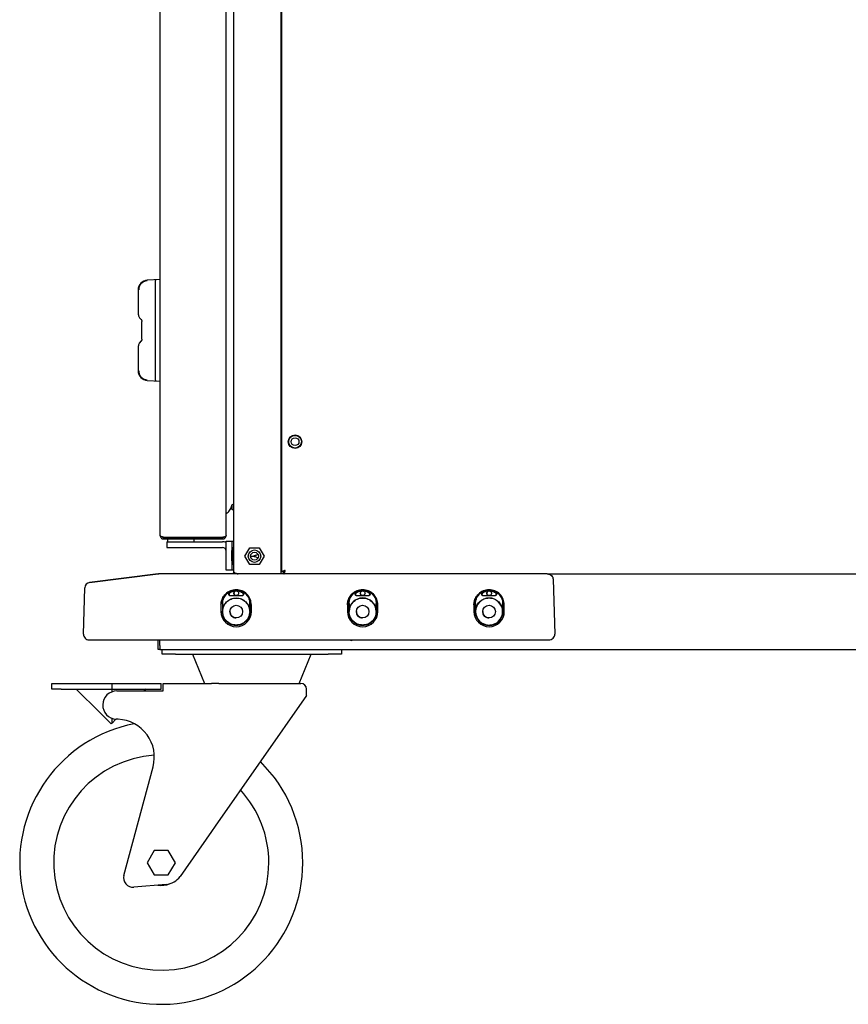
# Model space of a CAD drawing. Units: millimetres. Extents: x 178 to 2773, y 331 to 2411.
# Drawn here: x 755 to 1194, y 1351 to 1872 of the extents above; entities that cross this region are included whole.
import ezdxf

# ---------------------------------------------------------------- set-up
doc = ezdxf.new("R2010")
doc.units = ezdxf.units.MM
doc.header["$LTSCALE"] = 13

msp = doc.modelspace()

# ---------------------------------------------------------------- linework, layer by layer
for p, q in [((867.96, 1579.68), (867.96, 2326.88)), ((892.96, 2327.78), (892.96, 1578.68)), ((893.46, 1579.69), (893.46, 2327.78)), ((863.96, 1599.05), (863.96, 2306.31)), ((828.96, 1598.98), (828.96, 1882.86)), ((828.95, 1734.68), (822.1, 1734.2)), ((826.45, 1681.38), (826.45, 1733.98)), ((828.95, 1680.68), (828.95, 1734.68)), ((817.45, 1729.2), (817.45, 1729.21)), ((817.45, 1715.81), (817.45, 1729.2)), ((819.18, 1713.25), (818.03, 1714.39)), ((819.25, 1712.81), (819.25, 1713.07)), ((819.25, 1703.03), (819.25, 1712.33)), ((818.03, 1700.96), (819.18, 1702.11)), ((819.25, 1702.28), (819.25, 1702.54)), ((817.45, 1686.15), (817.45, 1699.55)), ((817.45, 1686.15), (817.45, 1686.15)), ((822.1, 1681.16), (828.95, 1680.68)), ((867.16, 1612.68), (867.16, 1615.29)), ((867.96, 1612.68), (867.16, 1612.68)), ((830.76, 1598.08), (862.16, 1598.08)), ((830.76, 1597.18), (830.76, 1597.98)), ((830.76, 1597.98), (862.16, 1597.98)), ((830.76, 1597.18), (862.16, 1597.18)), ((832.96, 1597.18), (832.96, 1595.68)), ((835.06, 1598.08), (835.06, 1597.98)), ((844.86, 1597.98), (844.86, 1598.08)), ((846.96, 1595.68), (846.96, 1597.18)), ((862.16, 1597.18), (862.16, 1597.98)), ((863.96, 1598.98), (863.96, 1599.05)), ((863.96, 1596.08), (866.96, 1596.08)), ((863.96, 1591.08), (863.96, 1596.08)), ((866.96, 1596.08), (867.96, 1596.08)), ((866.96, 1596.08), (866.96, 1591.08)), ((832.46, 1595.68), (832.46, 1592.68)), ((832.46, 1595.68), (837.46, 1595.68)), ((832.46, 1592.68), (837.46, 1592.68)), ((837.46, 1595.68), (861.96, 1595.68)), ((837.46, 1592.68), (861.96, 1592.68)), ((863.96, 1585.58), (863.96, 1591.08)), ((866.96, 1585.58), (866.96, 1591.08)), ((867.96, 1592.48), (867.46, 1592.48)), ((867.46, 1592.48), (867.46, 1588.08)), ((873.88, 1588.08), (876.42, 1592.48)), ((876.42, 1592.48), (881.5, 1592.48)), ((881.5, 1592.48), (884.04, 1588.08)), ((863.96, 1580.58), (863.96, 1585.58)), ((866.96, 1585.58), (866.96, 1580.58)), ((867.96, 1588.08), (867.46, 1588.08)), ((867.46, 1588.08), (867.46, 1583.68)), ((876.42, 1583.68), (873.88, 1588.08)), ((876.89, 1588.08), (878.45, 1588.08)), ((884.04, 1588.08), (881.5, 1583.68)), ((866.96, 1580.58), (863.96, 1580.58)), ((867.96, 1580.58), (866.96, 1580.58)), ((867.96, 1583.68), (867.46, 1583.68)), ((881.5, 1583.68), (876.42, 1583.68)), ((791.61, 1574.14), (827.96, 1578.68)), ((827.96, 1578.68), (791.61, 1574.14)), ((827.96, 1578.66), (827.96, 1578.68)), ((827.96, 1578.66), (828.27, 1578.68)), ((1034.01, 1578.68), (828.27, 1578.68)), ((866.96, 1578.68), (829.76, 1578.68)), ((869.76, 1578.69), (870.26, 1578.69)), ((870.26, 1578.68), (870.26, 1578.69)), ((894.26, 1579.69), (893.46, 1579.69)), ((893.96, 1578.88), (893.66, 1578.68)), ((894.46, 1579.38), (893.96, 1578.88)), ((894.46, 1579.48), (894.46, 1578.68)), ((1034.01, 1578.68), (1386.91, 1578.68)), ((1037.18, 1575.9), (1038.16, 1546.8)), ((788.35, 1546.8), (788.99, 1571.24)), ((866.31, 1569.49), (867.75, 1569.96)), ((869.27, 1570.12), (870.79, 1569.96)), ((870.79, 1569.96), (872.22, 1569.49)), ((933.31, 1569.49), (934.75, 1569.96)), ((934.75, 1569.96), (936.27, 1570.12)), ((936.27, 1570.12), (937.79, 1569.96)), ((937.79, 1569.96), (939.22, 1569.49)), ((1000.31, 1569.49), (1001.75, 1569.96)), ((1001.75, 1569.96), (1003.27, 1570.12)), ((1003.27, 1570.12), (1004.79, 1569.96)), ((1004.79, 1569.96), (1006.22, 1569.49)), ((872.33, 1567.05), (866.2, 1567.05)), ((933.2, 1567.15), (936.27, 1567.15)), ((939.33, 1567.05), (933.2, 1567.05)), ((936.27, 1567.15), (939.33, 1567.15)), ((1006.33, 1567.05), (1000.2, 1567.05)), ((1003.27, 1567.15), (1006.33, 1567.15)), ((861.21, 1562.21), (861.21, 1558.72)), ((861.21, 1562.21), (861.21, 1562.21)), ((861.94, 1562.92), (861.94, 1558.72)), ((862.06, 1562.92), (862.06, 1558.8)), ((876.47, 1558.8), (876.47, 1562.92)), ((876.59, 1562.92), (876.59, 1558.72)), ((928.21, 1562.21), (928.21, 1558.72)), ((928.21, 1562.21), (928.21, 1562.21)), ((928.94, 1562.92), (928.94, 1558.72)), ((929.06, 1562.92), (929.06, 1558.8)), ((943.47, 1558.8), (943.47, 1562.92)), ((943.59, 1562.92), (943.59, 1558.72)), ((995.21, 1562.21), (995.21, 1558.72)), ((995.21, 1562.21), (995.21, 1562.21)), ((995.94, 1562.92), (995.94, 1558.72)), ((996.06, 1562.92), (996.06, 1558.8)), ((1010.47, 1558.8), (1010.47, 1562.92)), ((1010.59, 1562.92), (1010.59, 1558.72)), ((861.21, 1558.72), (861.37, 1557.14)), ((861.37, 1557.14), (861.83, 1555.63)), ((861.83, 1555.63), (862.58, 1554.23)), ((862.58, 1554.23), (863.59, 1553.01)), ((874.97, 1553.04), (875.97, 1554.25)), ((875.97, 1554.25), (876.71, 1555.64)), ((876.71, 1555.64), (877.17, 1557.15)), ((877.17, 1557.15), (877.32, 1558.72)), ((928.21, 1558.72), (928.37, 1557.14)), ((928.37, 1557.14), (928.83, 1555.63)), ((928.83, 1555.63), (929.58, 1554.23)), ((929.58, 1554.23), (930.59, 1553.01)), ((941.97, 1553.04), (942.97, 1554.25)), ((942.97, 1554.25), (943.71, 1555.64)), ((943.71, 1555.64), (944.17, 1557.15)), ((944.17, 1557.15), (944.32, 1558.72)), ((995.21, 1558.72), (995.37, 1557.14)), ((995.37, 1557.14), (995.83, 1555.63)), ((995.83, 1555.63), (996.58, 1554.23)), ((996.58, 1554.23), (997.59, 1553.01)), ((1008.97, 1553.04), (1009.97, 1554.25)), ((1009.97, 1554.25), (1010.71, 1555.64)), ((1010.71, 1555.64), (1011.17, 1557.15)), ((1011.17, 1557.15), (1011.32, 1558.72)), ((863.59, 1553.01), (864.81, 1552.01)), ((864.81, 1552.01), (866.21, 1551.27)), ((865.77, 1552.32), (865.77, 1552.36)), ((866.21, 1551.27), (867.73, 1550.81)), ((867.73, 1550.81), (869.3, 1550.66)), ((869.3, 1550.66), (870.87, 1550.82)), ((870.87, 1550.82), (872.37, 1551.29)), ((872.37, 1551.29), (873.76, 1552.03)), ((872.77, 1552.36), (872.77, 1552.32)), ((873.76, 1552.03), (874.97, 1553.04)), ((930.59, 1553.01), (931.81, 1552.01)), ((931.81, 1552.01), (933.21, 1551.27)), ((932.77, 1552.32), (932.77, 1552.36)), ((933.21, 1551.27), (934.73, 1550.81)), ((934.73, 1550.81), (936.3, 1550.66)), ((936.3, 1550.66), (937.87, 1550.82)), ((937.87, 1550.82), (939.37, 1551.29)), ((939.37, 1551.29), (940.76, 1552.03)), ((939.77, 1552.36), (939.77, 1552.32)), ((940.76, 1552.03), (941.97, 1553.04)), ((997.59, 1553.01), (998.81, 1552.01)), ((998.81, 1552.01), (1000.21, 1551.27)), ((999.77, 1552.32), (999.77, 1552.36)), ((1000.21, 1551.27), (1001.73, 1550.81)), ((1001.73, 1550.81), (1003.3, 1550.66)), ((1003.3, 1550.66), (1004.87, 1550.82)), ((1004.87, 1550.82), (1006.37, 1551.29)), ((1006.37, 1551.29), (1007.76, 1552.03)), ((1006.77, 1552.36), (1006.77, 1552.32)), ((1007.76, 1552.03), (1008.97, 1553.04)), ((789.07, 1544.77), (789.07, 1544.77)), ((791.35, 1543.72), (828.27, 1543.72)), ((827.96, 1540.68), (827.96, 1543.72)), ((827.96, 1538.68), (827.96, 1540.68)), ((828.76, 1538.68), (827.96, 1538.68)), ((828.27, 1543.72), (1016.36, 1543.72)), ((828.76, 1540.68), (828.76, 1543.72)), ((828.76, 1540.88), (828.76, 1543.72)), ((828.76, 1540.68), (828.76, 1538.68)), ((828.76, 1538.68), (1591.76, 1538.68)), ((830.06, 1536.18), (830.06, 1538.68)), ((925.06, 1538.68), (925.06, 1536.18)), ((1016.36, 1543.72), (1034.82, 1543.72)), ((837.06, 1536.18), (830.06, 1536.18)), ((837.06, 1536.18), (918.06, 1536.18)), ((846.14, 1536.18), (852.56, 1520.68)), ((902.56, 1520.68), (908.98, 1536.18)), ((925.06, 1536.18), (918.06, 1536.18)), ((771.56, 1517.68), (771.56, 1520.68)), ((771.56, 1520.68), (776.56, 1520.68)), ((776.56, 1520.68), (797.06, 1520.68)), ((797.06, 1520.68), (803.56, 1520.68)), ((803.56, 1517.68), (803.56, 1520.68)), ((803.56, 1520.68), (829.56, 1520.68)), ((829.56, 1517.68), (829.56, 1520.68)), ((830.56, 1517.68), (830.56, 1520.68)), ((830.56, 1520.68), (856.12, 1520.68)), ((860.14, 1520.68), (856.12, 1520.68)), ((860.14, 1520.68), (903.56, 1520.68)), ((776.56, 1517.68), (771.56, 1517.68)), ((776.56, 1517.68), (797.06, 1517.68)), ((797.06, 1505.18), (784.56, 1517.68)), ((797.06, 1517.68), (803.56, 1517.68)), ((803.56, 1517.68), (829.56, 1517.68)), ((803.56, 1516.25), (803.56, 1517.68)), ((806.06, 1516.68), (830.56, 1516.68)), ((821.56, 1517.68), (820.56, 1516.68)), ((830.56, 1516.68), (830.56, 1517.68)), ((906.56, 1514.18), (858.13, 1445.01)), ((906.56, 1514.18), (906.56, 1517.68)), ((803.06, 1499.18), (797.06, 1505.18)), ((803.56, 1499.67), (803.56, 1502.11)), ((803.56, 1499.67), (803.06, 1499.18)), ((805.58, 1501.69), (803.56, 1499.67)), ((806.74, 1501.64), (805.74, 1501.69)), ((809.8, 1418.97), (825.21, 1476.48)), ((858.13, 1445.01), (856.12, 1442.13)), ((856.12, 1442.13), (839.51, 1418.42)), ((825.81, 1432.18), (822.06, 1425.68)), ((833.31, 1432.18), (825.81, 1432.18)), ((837.07, 1425.68), (833.31, 1432.18)), ((822.06, 1425.68), (825.81, 1419.18)), ((833.31, 1419.18), (837.07, 1425.68)), ((825.81, 1419.18), (833.31, 1419.18)), ((832.19, 1414.2), (815.06, 1412.7))]:
    msp.add_line(p, q)
at = {"flags": 128}
for points in [[(877.32, 1558.72), (877.32, 1560.68), (877.32, 1562.22)], [(944.32, 1558.72), (944.32, 1560.68), (944.32, 1562.22)], [(1011.32, 1558.72), (1011.32, 1560.68), (1011.32, 1562.22)]]:
    msp.add_lwpolyline(points, dxfattribs=at)
for centre, radius in [((900.46, 1648.68), 3.6), ((900.46, 1648.68), 3.33), ((900.46, 1648.68), 2.07), ((878.96, 1588.08), 3.32), ((878.96, 1588.08), 2.07), ((869.27, 1558.72), 3.35), ((936.27, 1558.72), 3.35), ((1003.27, 1558.72), 3.35)]:
    msp.add_circle(centre, radius)
for centre, radius, start, end in [((822.45, 1729.21), 5, 94, 180), ((819.45, 1715.81), 2, 180, 225), ((819, 1713.07), 0.25, 0, 45), ((819.45, 1699.55), 2, 135, 180), ((819, 1702.28), 0.25, 315, 0), ((822.45, 1686.15), 5, 180, 266), ((861.96, 1590.68), 5, 66.4218, 90), ((861.96, 1590.68), 2, 0, 90), ((791.99, 1571.16), 3, 97.125, 178.5), ((869.27, 1568.4), 1.25, 90, 270), ((936.27, 1558.72), 7.2, 0.6345, 179.3655), ((936.27, 1568.4), 1.25, 90, 270), ((1003.27, 1558.72), 7.15, 0, 180), ((1003.27, 1568.4), 1.25, 90, 270), ((1003.27, 1558.72), 7.33, 180, 360), ((1003.27, 1558.72), 7.15, 180, 360), ((791.35, 1546.72), 3, 178.5, 270), ((930.26, 1545.18), 1.75, 236.6522, 303.3478), ((903.56, 1517.68), 3, 0, 90), ((806.06, 1509.18), 7.5, 90, 267.5562), ((829.56, 1425.68), 75, 100.9642, 0), ((805.89, 1481.66), 20, 345, 87.5562), ((829.56, 1425.68), 57, 93.7154, 0), ((829.56, 1425.68), 75, 0, 45.5506), ((829.56, 1425.68), 57, 0, 42.5246), ((814.63, 1417.68), 5, 165, 275), ((829.56, 1425.68), 12, 261.4876, 291.463), ((831.32, 1424.16), 10, 275, 325)]:
    msp.add_arc(centre, radius, start, end)
msp.add_ellipse((1034.81, 1546.72), major_axis=(3.35, -0.06), ratio=0.894359, start_param=4.731901, end_param=6.328871)
for points, knots in [([(817.45, 1729.2), (817.5, 1729.76), (817.61, 1730.88), (818.47, 1732.38), (819.73, 1733.51), (820.95, 1734.01), (821.75, 1734.15), (822.01, 1734.17), (822.1, 1734.18)], [0, 0, 0, 0, 0.22395, 0.447907, 0.67181, 0.895967, 0.963182, 1, 1, 1, 1]), ([(822.1, 1733.93), (821.86, 1733.9), (821.08, 1733.82), (819.85, 1733.29), (818.65, 1732.22), (817.84, 1730.8), (817.73, 1729.73), (817.68, 1729.2)], [0, 0, 0, 0, 0.10398, 0.328166, 0.552082, 0.776043, 1, 1, 1, 1]), ([(826.25, 1734.46), (826.32, 1734.47), (826.46, 1734.47), (826.68, 1734.48), (826.82, 1734.48), (826.9, 1734.48), (826.91, 1734.48), (826.91, 1734.48)], [0, 0, 0, 0, 0.241055, 0.481545, 0.888465, 0.994872, 1, 1, 1, 1]), ([(819.25, 1712.81), (819.25, 1712.76), (819.25, 1712.65), (819.25, 1712.5), (819.25, 1712.38), (819.25, 1712.35), (819.25, 1712.33)], [0, 0, 0, 0, 0.239041, 0.492418, 0.746219, 1, 1, 1, 1]), ([(819.25, 1703.03), (819.25, 1703.01), (819.25, 1702.98), (819.25, 1702.86), (819.25, 1702.71), (819.25, 1702.6), (819.25, 1702.54)], [0, 0, 0, 0, 0.23904, 0.492418, 0.746219, 1, 1, 1, 1]), ([(822.1, 1681.17), (821.54, 1681.27), (820.43, 1681.45), (819, 1682.41), (817.95, 1683.76), (817.54, 1685), (817.45, 1685.81), (817.45, 1686.07), (817.45, 1686.15)], [0, 0, 0, 0, 0.224737, 0.449507, 0.673917, 0.897938, 0.964705, 1, 1, 1, 1]), ([(817.68, 1686.15), (817.69, 1685.91), (817.73, 1685.14), (818.16, 1683.88), (819.15, 1682.6), (820.51, 1681.69), (821.57, 1681.51), (822.1, 1681.42)], [0, 0, 0, 0, 0.1019986, 0.3260227, 0.5504392, 0.7752273, 1, 1, 1, 1]), ([(826.91, 1680.88), (826.91, 1680.88), (826.9, 1680.88), (826.82, 1680.88), (826.68, 1680.88), (826.46, 1680.88), (826.32, 1680.89), (826.25, 1680.9)], [0, 0, 0, 0, 0.005128, 0.111535, 0.518455, 0.758945, 1, 1, 1, 1]), ([(863.88, 1610.41), (864.1, 1610.58), (864.99, 1611.27), (866.35, 1612.74), (866.76, 1614.21), (866.98, 1614.98)], [0, 0, 0, 0, 0.134903, 0.547168, 1, 1, 1, 1]), ([(866.98, 1614.98), (867.01, 1615.07), (867.06, 1615.25), (867.47, 1615.52), (867.76, 1615.72), (867.96, 1615.87)], [0, 0, 0, 0, 0.234702, 0.471768, 1, 1, 1, 1]), ([(830.76, 1598.08), (830.55, 1598.15), (830.12, 1598.28), (829.57, 1598.48), (829.16, 1598.69), (828.98, 1598.85), (828.97, 1598.95), (828.96, 1598.98)], [0, 0, 0, 0, 0.225334, 0.450716, 0.676097, 0.901479, 1, 1, 1, 1]), ([(830.02, 1598.33), (830.03, 1598.31), (830.11, 1598.18), (830.38, 1598.03), (830.63, 1597.99), (830.76, 1597.98)], [0, 0, 0, 0, 0.077128, 0.538564, 1, 1, 1, 1]), ([(863.96, 1599.05), (863.94, 1598.93), (863.89, 1598.7), (863.61, 1598.44), (863.29, 1598.28), (862.97, 1598.19), (862.59, 1598.12), (862.31, 1598.09), (862.16, 1598.08)], [0, 0, 0, 0, 0.2536453, 0.4659266, 0.5895291, 0.7192015, 0.8557855, 1, 1, 1, 1]), ([(862.16, 1597.98), (862.3, 1597.99), (862.48, 1598), (862.63, 1598.11), (862.67, 1598.14)], [0, 0, 0, 0, 0.7202116, 1, 1, 1, 1]), ([(880.79, 1588.97), (880.53, 1588.85), (879.79, 1588.49), (878.98, 1588.24), (878.45, 1588.08)], [0, 0, 0, 0, 0.34322, 1, 1, 1, 1]), ([(878.45, 1588.08), (878.98, 1587.92), (879.8, 1587.67), (880.55, 1587.3), (880.82, 1587.17)], [0, 0, 0, 0, 0.648925, 1, 1, 1, 1]), ([(894.46, 1578.68), (894.52, 1578.7), (894.64, 1578.74), (894.82, 1579.08), (895, 1579.57), (895.15, 1580.07), (895.23, 1580.38), (895.26, 1580.48)], [0, 0, 0, 0, 0.2231403, 0.4463171, 0.669494, 0.8926707, 1, 1, 1, 1]), ([(894.46, 1579.48), (894.52, 1579.49), (894.65, 1579.52), (894.84, 1579.73), (895.04, 1580.04), (895.18, 1580.31), (895.25, 1580.46), (895.26, 1580.48)], [0, 0, 0, 0, 0.2353642, 0.4765215, 0.7176892, 0.9588571, 1, 1, 1, 1]), ([(867.96, 1579.68), (867.94, 1579.51), (867.88, 1579.17), (867.49, 1578.76), (867.14, 1578.71), (866.96, 1578.68)], [0, 0, 0, 0, 0.327044, 0.655119, 1, 1, 1, 1]), ([(868.65, 1579.11), (868.64, 1579.07), (868.62, 1578.91), (868.5, 1578.78), (868.42, 1578.68)], [0, 0, 0, 0, 0.240629, 1, 1, 1, 1]), ([(1034.01, 1578.68), (1034.44, 1578.63), (1035.32, 1578.55), (1036.36, 1577.86), (1037.03, 1576.93), (1037.13, 1576.25), (1037.18, 1575.9)], [0, 0, 0, 0, 0.280133, 0.559836, 0.779975, 1, 1, 1, 1]), ([(861.21, 1562.21), (861.26, 1562.88), (861.36, 1564.25), (862.18, 1566.22), (863.5, 1567.98), (865.26, 1569.32), (867.23, 1570.06), (868.61, 1570.35), (869.27, 1570.27), (869.27, 1570.27)], [0, 0, 0, 0, 0.157004, 0.325347, 0.49999, 0.674634, 0.842977, 0.999981, 1, 1, 1, 1]), ([(877.32, 1562.22), (877.2, 1563.27), (876.96, 1565.37), (875.1, 1568.05), (872.44, 1569.85), (869.27, 1570.48), (866.1, 1569.85), (863.43, 1568.05), (861.58, 1565.37), (861.34, 1563.27), (861.21, 1562.21)], [0, 0, 0, 0, 0.124853, 0.249705, 0.374703, 0.5, 0.625297, 0.750296, 0.875147, 1, 1, 1, 1]), ([(928.21, 1562.21), (928.26, 1562.88), (928.36, 1564.25), (929.18, 1566.22), (930.5, 1567.98), (932.26, 1569.32), (934.23, 1570.06), (935.61, 1570.35), (936.27, 1570.27), (936.27, 1570.27)], [0, 0, 0, 0, 0.157004, 0.325347, 0.49999, 0.674634, 0.842977, 0.999981, 1, 1, 1, 1]), ([(944.32, 1562.22), (944.2, 1563.27), (943.96, 1565.37), (942.1, 1568.05), (939.44, 1569.85), (936.27, 1570.48), (933.1, 1569.85), (930.43, 1568.05), (928.58, 1565.37), (928.34, 1563.27), (928.21, 1562.21)], [0, 0, 0, 0, 0.124853, 0.249705, 0.374703, 0.5, 0.625297, 0.750296, 0.875147, 1, 1, 1, 1]), ([(995.21, 1562.21), (995.26, 1562.88), (995.36, 1564.25), (996.18, 1566.22), (997.5, 1567.98), (999.26, 1569.32), (1001.23, 1570.06), (1002.61, 1570.35), (1003.27, 1570.27), (1003.27, 1570.27)], [0, 0, 0, 0, 0.157004, 0.325347, 0.49999, 0.674634, 0.842977, 0.999981, 1, 1, 1, 1]), ([(1011.32, 1562.22), (1011.2, 1563.27), (1010.96, 1565.37), (1009.1, 1568.05), (1006.44, 1569.85), (1003.27, 1570.48), (1000.1, 1569.85), (997.43, 1568.05), (995.58, 1565.37), (995.34, 1563.27), (995.21, 1562.21)], [0, 0, 0, 0, 0.124853, 0.249705, 0.374703, 0.5, 0.625297, 0.750296, 0.875147, 1, 1, 1, 1]), ([(861.94, 1562.92), (862.03, 1563.86), (862.22, 1565.71), (863.34, 1567.18), (863.89, 1567.89)], [0, 0, 0, 0, 0.5133993, 1, 1, 1, 1]), ([(862.06, 1562.92), (862.15, 1563.81), (862.32, 1565.62), (863.42, 1567.07), (863.98, 1567.81)], [0, 0, 0, 0, 0.491855, 1, 1, 1, 1]), ([(863.98, 1567.81), (864.32, 1568.14), (865.01, 1568.82), (865.88, 1569.26), (866.31, 1569.49)], [0, 0, 0, 0, 0.492249, 1, 1, 1, 1]), ([(866.2, 1567.05), (866.17, 1567.05), (866.04, 1567.05), (865.83, 1567.12), (865.59, 1567.28), (865.43, 1567.52), (865.34, 1567.8), (865.36, 1568.08), (865.47, 1568.35), (865.87, 1568.76), (866.89, 1569.3), (868.56, 1569.83), (870.63, 1569.7), (871.97, 1569.15), (872.65, 1568.7), (872.77, 1568.62), (872.83, 1568.57)], [0, 0, 0, 0, 0.00933, 0.038508, 0.067687, 0.096866, 0.126044, 0.155223, 0.184401, 0.213579, 0.329566, 0.537909, 0.746252, 0.954595, 0.977283, 1, 1, 1, 1]), ([(869.27, 1569.64), (868.94, 1569.63), (868.28, 1569.6), (867.48, 1569.38), (866.72, 1569.09), (866.19, 1568.78), (865.75, 1568.5), (865.55, 1568.29), (865.46, 1568.06), (865.45, 1567.8), (865.52, 1567.56), (865.67, 1567.35), (865.88, 1567.21), (866.06, 1567.15), (866.17, 1567.15), (866.2, 1567.15)], [0, 0, 0, 0, 0.175478, 0.350955, 0.438466, 0.613944, 0.674452, 0.719, 0.763548, 0.808096, 0.852645, 0.897193, 0.941741, 0.98629, 1, 1, 1, 1]), ([(869.27, 1567.15), (869.11, 1567.17), (868.78, 1567.2), (868.36, 1567.49), (868.08, 1567.91), (867.99, 1568.4), (868.08, 1568.88), (868.36, 1569.3), (868.78, 1569.59), (869.11, 1569.62), (869.27, 1569.64)], [0, 0, 0, 0, 0.120054, 0.25, 0.379946, 0.5, 0.620054, 0.75, 0.879946, 1, 1, 1, 1]), ([(872.77, 1568.49), (872.17, 1568.86), (871.08, 1569.51), (869.82, 1569.6), (869.27, 1569.64)], [0, 0, 0, 0, 0.56, 1, 1, 1, 1]), ([(869.27, 1569.64), (869.42, 1569.62), (869.75, 1569.59), (870.17, 1569.3), (870.45, 1568.88), (870.54, 1568.4), (870.45, 1567.91), (870.17, 1567.49), (869.75, 1567.2), (869.42, 1567.17), (869.27, 1567.15)], [0, 0, 0, 0, 0.1200542, 0.25, 0.3799458, 0.5, 0.6200542, 0.75, 0.8799458, 1, 1, 1, 1]), ([(872.22, 1569.49), (872.66, 1569.26), (873.52, 1568.82), (874.21, 1568.14), (874.55, 1567.81)], [0, 0, 0, 0, 0.507754, 1, 1, 1, 1]), ([(872.83, 1568.57), (872.9, 1568.51), (873.05, 1568.38), (873.16, 1568.12), (873.19, 1567.83), (873.12, 1567.55), (872.96, 1567.31), (872.73, 1567.13), (872.51, 1567.06), (872.38, 1567.05), (872.33, 1567.05)], [0, 0, 0, 0, 0.134481, 0.268962, 0.403443, 0.537924, 0.672405, 0.806886, 0.941366, 1, 1, 1, 1]), ([(872.33, 1567.15), (872.38, 1567.15), (872.51, 1567.16), (872.71, 1567.24), (872.91, 1567.4), (873.04, 1567.62), (873.09, 1567.87), (873.06, 1568.12), (872.95, 1568.34), (872.83, 1568.44), (872.77, 1568.49)], [0, 0, 0, 0, 0.0750434, 0.2095046, 0.3439657, 0.4784265, 0.6128869, 0.747348, 0.8818087, 1, 1, 1, 1]), ([(874.55, 1567.81), (875.11, 1567.07), (876.21, 1565.62), (876.38, 1563.81), (876.47, 1562.92)], [0, 0, 0, 0, 0.508146, 1, 1, 1, 1]), ([(874.65, 1567.89), (875.19, 1567.18), (876.31, 1565.71), (876.5, 1563.86), (876.59, 1562.92)], [0, 0, 0, 0, 0.486599, 1, 1, 1, 1]), ([(928.94, 1562.92), (929.03, 1563.86), (929.22, 1565.71), (930.34, 1567.18), (930.89, 1567.89)], [0, 0, 0, 0, 0.513399, 1, 1, 1, 1]), ([(929.06, 1562.92), (929.15, 1563.81), (929.32, 1565.62), (930.42, 1567.07), (930.98, 1567.81)], [0, 0, 0, 0, 0.4918551, 1, 1, 1, 1]), ([(930.98, 1567.81), (931.32, 1568.14), (932.01, 1568.82), (932.88, 1569.26), (933.31, 1569.49)], [0, 0, 0, 0, 0.492249, 1, 1, 1, 1]), ([(933.2, 1567.05), (933.1, 1567.06), (932.91, 1567.08), (932.66, 1567.22), (932.47, 1567.44), (932.36, 1567.7), (932.35, 1567.99), (932.42, 1568.27), (932.76, 1568.71), (933.79, 1569.24), (935.4, 1569.81), (937.47, 1569.73), (938.95, 1569.18), (939.67, 1568.68), (939.83, 1568.57)], [0, 0, 0, 0, 0.029181, 0.058362, 0.087543, 0.116724, 0.145905, 0.175085, 0.204266, 0.313998, 0.522359, 0.730719, 0.939079, 1, 1, 1, 1]), ([(936.27, 1569.64), (935.74, 1569.6), (934.96, 1569.54), (933.86, 1569.16), (933.18, 1568.78), (932.67, 1568.45), (932.5, 1568.18), (932.44, 1567.93), (932.47, 1567.68), (932.58, 1567.45), (932.77, 1567.27), (932.98, 1567.17), (933.13, 1567.15), (933.2, 1567.15)], [0, 0, 0, 0, 0.279907, 0.418929, 0.620085, 0.696509, 0.741088, 0.785666, 0.830245, 0.874824, 0.919402, 0.963981, 1, 1, 1, 1]), ([(936.27, 1567.15), (936.11, 1567.17), (935.78, 1567.2), (935.36, 1567.49), (935.08, 1567.91), (934.99, 1568.4), (935.08, 1568.88), (935.36, 1569.3), (935.78, 1569.59), (936.11, 1569.62), (936.27, 1569.64)], [0, 0, 0, 0, 0.1200542, 0.25, 0.3799458, 0.5, 0.6200542, 0.75, 0.8799458, 1, 1, 1, 1]), ([(939.77, 1568.49), (939.5, 1568.67), (938.95, 1569.04), (937.78, 1569.51), (936.86, 1569.59), (936.27, 1569.64)], [0, 0, 0, 0, 0.2627826, 0.5255653, 1, 1, 1, 1]), ([(936.27, 1569.64), (936.42, 1569.62), (936.75, 1569.59), (937.17, 1569.3), (937.45, 1568.88), (937.54, 1568.4), (937.45, 1567.91), (937.17, 1567.49), (936.75, 1567.2), (936.42, 1567.17), (936.27, 1567.15)], [0, 0, 0, 0, 0.120054, 0.25, 0.379946, 0.5, 0.620054, 0.75, 0.879946, 1, 1, 1, 1]), ([(939.22, 1569.49), (939.66, 1569.26), (940.52, 1568.82), (941.21, 1568.14), (941.55, 1567.81)], [0, 0, 0, 0, 0.507754, 1, 1, 1, 1]), ([(939.83, 1568.57), (939.9, 1568.51), (940.05, 1568.38), (940.16, 1568.12), (940.19, 1567.83), (940.12, 1567.55), (939.96, 1567.31), (939.73, 1567.13), (939.51, 1567.06), (939.38, 1567.05), (939.33, 1567.05)], [0, 0, 0, 0, 0.134481, 0.268962, 0.403443, 0.537924, 0.672405, 0.806885, 0.941366, 1, 1, 1, 1]), ([(939.33, 1567.15), (939.42, 1567.16), (939.59, 1567.17), (939.81, 1567.3), (939.98, 1567.49), (940.07, 1567.73), (940.09, 1567.98), (940.02, 1568.22), (939.9, 1568.39), (939.8, 1568.47), (939.77, 1568.49)], [0, 0, 0, 0, 0.134482, 0.268964, 0.403446, 0.537926, 0.672407, 0.806888, 0.941368, 1, 1, 1, 1]), ([(941.55, 1567.81), (942.11, 1567.07), (943.21, 1565.62), (943.38, 1563.81), (943.47, 1562.92)], [0, 0, 0, 0, 0.5081459, 1, 1, 1, 1]), ([(941.65, 1567.89), (942.19, 1567.18), (943.31, 1565.71), (943.5, 1563.86), (943.59, 1562.92)], [0, 0, 0, 0, 0.486599, 1, 1, 1, 1]), ([(995.94, 1562.92), (996.03, 1563.86), (996.22, 1565.71), (997.34, 1567.18), (997.89, 1567.89)], [0, 0, 0, 0, 0.5133993, 1, 1, 1, 1]), ([(996.06, 1562.92), (996.15, 1563.81), (996.32, 1565.62), (997.42, 1567.07), (997.98, 1567.81)], [0, 0, 0, 0, 0.4918551, 1, 1, 1, 1]), ([(997.98, 1567.81), (998.32, 1568.14), (999.01, 1568.82), (999.88, 1569.26), (1000.31, 1569.49)], [0, 0, 0, 0, 0.492249, 1, 1, 1, 1]), ([(1000.2, 1567.05), (1000.17, 1567.05), (1000.04, 1567.05), (999.83, 1567.12), (999.59, 1567.28), (999.43, 1567.52), (999.34, 1567.8), (999.36, 1568.08), (999.47, 1568.35), (999.87, 1568.76), (1000.89, 1569.3), (1002.56, 1569.83), (1004.63, 1569.7), (1005.97, 1569.15), (1006.65, 1568.7), (1006.77, 1568.62), (1006.83, 1568.57)], [0, 0, 0, 0, 0.00933, 0.038508, 0.067687, 0.096866, 0.126044, 0.155223, 0.184401, 0.213579, 0.329566, 0.537909, 0.746252, 0.954595, 0.977283, 1, 1, 1, 1]), ([(1003.27, 1569.64), (1002.94, 1569.63), (1002.28, 1569.6), (1001.48, 1569.38), (1000.72, 1569.09), (1000.19, 1568.78), (999.75, 1568.5), (999.55, 1568.29), (999.46, 1568.06), (999.45, 1567.8), (999.52, 1567.56), (999.67, 1567.35), (999.88, 1567.21), (1000.06, 1567.15), (1000.17, 1567.15), (1000.2, 1567.15)], [0, 0, 0, 0, 0.175478, 0.350955, 0.438466, 0.613944, 0.674452, 0.719, 0.763548, 0.808096, 0.852645, 0.897193, 0.941741, 0.98629, 1, 1, 1, 1]), ([(1003.27, 1567.15), (1003.11, 1567.17), (1002.78, 1567.2), (1002.36, 1567.49), (1002.08, 1567.91), (1001.99, 1568.4), (1002.08, 1568.88), (1002.36, 1569.3), (1002.78, 1569.59), (1003.11, 1569.62), (1003.27, 1569.64)], [0, 0, 0, 0, 0.1200542, 0.25, 0.3799458, 0.5, 0.6200542, 0.75, 0.8799458, 1, 1, 1, 1]), ([(1006.77, 1568.49), (1006.17, 1568.86), (1005.08, 1569.51), (1003.82, 1569.6), (1003.27, 1569.64)], [0, 0, 0, 0, 0.56, 1, 1, 1, 1]), ([(1003.27, 1569.64), (1003.42, 1569.62), (1003.75, 1569.59), (1004.17, 1569.3), (1004.45, 1568.88), (1004.54, 1568.4), (1004.45, 1567.91), (1004.17, 1567.49), (1003.75, 1567.2), (1003.42, 1567.17), (1003.27, 1567.15)], [0, 0, 0, 0, 0.120054, 0.25, 0.379946, 0.5, 0.620054, 0.75, 0.879946, 1, 1, 1, 1]), ([(1006.22, 1569.49), (1006.66, 1569.26), (1007.52, 1568.82), (1008.21, 1568.14), (1008.55, 1567.81)], [0, 0, 0, 0, 0.507754, 1, 1, 1, 1]), ([(1006.83, 1568.57), (1006.9, 1568.51), (1007.05, 1568.38), (1007.16, 1568.12), (1007.19, 1567.83), (1007.12, 1567.55), (1006.96, 1567.31), (1006.73, 1567.13), (1006.51, 1567.06), (1006.38, 1567.05), (1006.33, 1567.05)], [0, 0, 0, 0, 0.134481, 0.268962, 0.403443, 0.537924, 0.672405, 0.806886, 0.941366, 1, 1, 1, 1]), ([(1006.33, 1567.15), (1006.38, 1567.15), (1006.51, 1567.16), (1006.71, 1567.24), (1006.91, 1567.4), (1007.04, 1567.62), (1007.09, 1567.87), (1007.06, 1568.12), (1006.95, 1568.34), (1006.83, 1568.44), (1006.77, 1568.49)], [0, 0, 0, 0, 0.0750158, 0.2094771, 0.3439382, 0.478399, 0.6128595, 0.7473206, 0.8817813, 1, 1, 1, 1]), ([(1008.55, 1567.81), (1009.11, 1567.07), (1010.21, 1565.62), (1010.38, 1563.81), (1010.47, 1562.92)], [0, 0, 0, 0, 0.508146, 1, 1, 1, 1]), ([(1008.65, 1567.89), (1009.19, 1567.18), (1010.31, 1565.71), (1010.5, 1563.86), (1010.59, 1562.92)], [0, 0, 0, 0, 0.486599, 1, 1, 1, 1]), ([(865.92, 1558.72), (865.97, 1558.28), (866.07, 1557.4), (866.85, 1556.27), (867.95, 1555.58), (868.84, 1555.28), (869.27, 1555.37), (869.27, 1555.37)], [0, 0, 0, 0, 0.252191, 0.502394, 0.7513, 0.99981, 1, 1, 1, 1]), ([(932.92, 1558.72), (932.97, 1558.28), (933.07, 1557.4), (933.85, 1556.27), (934.95, 1555.58), (935.84, 1555.28), (936.27, 1555.37), (936.27, 1555.37)], [0, 0, 0, 0, 0.252191, 0.502394, 0.7513, 0.99981, 1, 1, 1, 1]), ([(999.92, 1558.72), (999.97, 1558.28), (1000.07, 1557.4), (1000.85, 1556.27), (1001.95, 1555.58), (1002.84, 1555.28), (1003.27, 1555.37), (1003.27, 1555.37)], [0, 0, 0, 0, 0.2521914, 0.5023944, 0.7512996, 0.9998099, 1, 1, 1, 1]), ([(865.77, 1552.36), (865.77, 1552.35), (865.78, 1552.35), (865.85, 1552.31), (866, 1552.24), (866.22, 1552.13), (866.49, 1552.01), (866.68, 1551.95), (866.77, 1551.91)], [0, 0, 0, 0, 0.124892, 0.251583, 0.425084, 0.644988, 0.82273, 1, 1, 1, 1]), ([(866.77, 1551.85), (866.63, 1551.91), (866.43, 1551.99), (866.21, 1552.09), (866.06, 1552.16), (865.93, 1552.23), (865.8, 1552.3), (865.78, 1552.31), (865.77, 1552.32)], [0, 0, 0, 0, 0.25906, 0.404342, 0.493506, 0.630197, 0.79288, 1, 1, 1, 1]), ([(866.77, 1551.91), (867.7, 1551.67), (869.38, 1551.24), (871.04, 1551.71), (871.77, 1551.91)], [0, 0, 0, 0, 0.5591826, 1, 1, 1, 1]), ([(871.77, 1551.85), (870.83, 1551.62), (869.15, 1551.19), (867.5, 1551.65), (866.77, 1551.85)], [0, 0, 0, 0, 0.559195, 1, 1, 1, 1]), ([(871.77, 1551.91), (871.86, 1551.95), (872.04, 1552.01), (872.31, 1552.13), (872.53, 1552.24), (872.68, 1552.31), (872.75, 1552.35), (872.76, 1552.35), (872.77, 1552.36)], [0, 0, 0, 0, 0.177249, 0.355002, 0.5749, 0.743257, 0.872533, 1, 1, 1, 1]), ([(872.77, 1552.32), (872.76, 1552.31), (872.74, 1552.3), (872.61, 1552.23), (872.42, 1552.13), (872.15, 1552), (871.9, 1551.91), (871.77, 1551.85)], [0, 0, 0, 0, 0.1932862, 0.3775768, 0.5112784, 0.7407499, 1, 1, 1, 1]), ([(932.77, 1552.36), (932.77, 1552.35), (932.78, 1552.35), (932.85, 1552.31), (933, 1552.24), (933.22, 1552.13), (933.49, 1552.01), (933.68, 1551.95), (933.77, 1551.91)], [0, 0, 0, 0, 0.124892, 0.251583, 0.425084, 0.644988, 0.82273, 1, 1, 1, 1]), ([(933.77, 1551.85), (933.63, 1551.91), (933.43, 1551.99), (933.21, 1552.09), (933.06, 1552.16), (932.93, 1552.23), (932.8, 1552.3), (932.78, 1552.31), (932.77, 1552.32)], [0, 0, 0, 0, 0.25906, 0.404342, 0.493506, 0.630197, 0.79288, 1, 1, 1, 1]), ([(933.77, 1551.91), (934.7, 1551.67), (936.38, 1551.24), (938.04, 1551.71), (938.77, 1551.91)], [0, 0, 0, 0, 0.559183, 1, 1, 1, 1]), ([(938.77, 1551.85), (937.83, 1551.62), (936.15, 1551.19), (934.5, 1551.65), (933.77, 1551.85)], [0, 0, 0, 0, 0.559195, 1, 1, 1, 1]), ([(938.77, 1551.91), (938.86, 1551.95), (939.04, 1552.01), (939.31, 1552.13), (939.53, 1552.24), (939.68, 1552.31), (939.75, 1552.35), (939.76, 1552.35), (939.77, 1552.36)], [0, 0, 0, 0, 0.1772493, 0.355002, 0.5748999, 0.7432567, 0.8725329, 1, 1, 1, 1]), ([(939.77, 1552.32), (939.76, 1552.31), (939.74, 1552.3), (939.61, 1552.23), (939.42, 1552.13), (939.15, 1552), (938.9, 1551.91), (938.77, 1551.85)], [0, 0, 0, 0, 0.193286, 0.377577, 0.511278, 0.74075, 1, 1, 1, 1]), ([(999.77, 1552.36), (999.77, 1552.35), (999.78, 1552.35), (999.85, 1552.31), (1000, 1552.24), (1000.22, 1552.13), (1000.49, 1552.01), (1000.68, 1551.95), (1000.77, 1551.91)], [0, 0, 0, 0, 0.124892, 0.251583, 0.425084, 0.644988, 0.82273, 1, 1, 1, 1]), ([(1000.77, 1551.85), (1000.63, 1551.91), (1000.43, 1551.99), (1000.21, 1552.09), (1000.06, 1552.16), (999.93, 1552.23), (999.8, 1552.3), (999.78, 1552.31), (999.77, 1552.32)], [0, 0, 0, 0, 0.25906, 0.404342, 0.493506, 0.630197, 0.79288, 1, 1, 1, 1]), ([(1000.77, 1551.91), (1001.7, 1551.67), (1003.38, 1551.24), (1005.04, 1551.71), (1005.77, 1551.91)], [0, 0, 0, 0, 0.5591826, 1, 1, 1, 1]), ([(1005.77, 1551.85), (1004.83, 1551.62), (1003.15, 1551.19), (1001.5, 1551.65), (1000.77, 1551.85)], [0, 0, 0, 0, 0.559195, 1, 1, 1, 1]), ([(1005.77, 1551.91), (1005.86, 1551.95), (1006.04, 1552.01), (1006.31, 1552.13), (1006.53, 1552.24), (1006.68, 1552.31), (1006.75, 1552.35), (1006.76, 1552.35), (1006.77, 1552.36)], [0, 0, 0, 0, 0.177249, 0.355002, 0.5749, 0.743257, 0.872533, 1, 1, 1, 1]), ([(1006.77, 1552.32), (1006.76, 1552.31), (1006.74, 1552.3), (1006.61, 1552.23), (1006.42, 1552.13), (1006.15, 1552), (1005.9, 1551.91), (1005.77, 1551.85)], [0, 0, 0, 0, 0.193286, 0.377577, 0.511278, 0.74075, 1, 1, 1, 1])]:
    msp.add_open_spline(points, degree=3, knots=knots)
for points in [[(828.96, 1598.98), (828.99, 1598.74), (829.04, 1598.27), (829.46, 1597.68), (830.05, 1597.26), (830.53, 1597.21), (830.76, 1597.18)], [(862.16, 1597.18), (862.4, 1597.21), (862.87, 1597.26), (863.46, 1597.68), (863.88, 1598.27), (863.93, 1598.74), (863.96, 1598.98)], [(895.26, 1580.48), (895.03, 1580.41), (894.55, 1580.28), (893.96, 1580.08), (893.54, 1579.89), (893.49, 1579.75), (893.46, 1579.69)], [(895.26, 1580.48), (895.13, 1580.41), (894.87, 1580.28), (894.54, 1580.08), (894.31, 1579.89), (894.28, 1579.75), (894.26, 1579.69)], [(869.76, 1578.69), (869.53, 1578.77), (869.05, 1578.94), (868.46, 1579.18), (868.04, 1579.43), (867.99, 1579.6), (867.96, 1579.68)], [(862.06, 1558.8), (862.18, 1559.73), (862.42, 1561.6), (864.09, 1563.97), (866.46, 1565.55), (869.27, 1566.1), (872.08, 1565.55), (874.45, 1563.97), (876.12, 1561.6), (876.35, 1559.73), (876.47, 1558.8)], [(862.12, 1558.72), (862.22, 1559.65), (862.44, 1561.52), (864.09, 1563.9), (866.46, 1565.49), (869.27, 1566.05), (872.08, 1565.49), (874.44, 1563.9), (876.09, 1561.52), (876.31, 1559.65), (876.42, 1558.72)], [(929.12, 1558.72), (929.22, 1559.65), (929.44, 1561.52), (931.09, 1563.9), (933.46, 1565.49), (936.27, 1566.05), (939.08, 1565.49), (941.44, 1563.9), (943.09, 1561.52), (943.31, 1559.65), (943.42, 1558.72)], [(996.06, 1558.8), (996.18, 1559.73), (996.42, 1561.6), (998.09, 1563.97), (1000.46, 1565.55), (1003.27, 1566.1), (1006.08, 1565.55), (1008.45, 1563.97), (1010.12, 1561.6), (1010.35, 1559.73), (1010.47, 1558.8)], [(876.59, 1558.72), (876.48, 1557.76), (876.26, 1555.84), (874.57, 1553.4), (872.15, 1551.77), (869.27, 1551.2), (866.39, 1551.77), (863.96, 1553.4), (862.27, 1555.84), (862.05, 1557.76), (861.94, 1558.72)], [(876.42, 1558.72), (876.31, 1557.78), (876.09, 1555.91), (874.44, 1553.53), (872.08, 1551.94), (869.27, 1551.38), (866.46, 1551.94), (864.09, 1553.53), (862.44, 1555.91), (862.22, 1557.78), (862.12, 1558.72)], [(943.59, 1558.72), (943.48, 1557.76), (943.26, 1555.84), (941.57, 1553.4), (939.15, 1551.77), (936.27, 1551.2), (933.39, 1551.77), (930.96, 1553.4), (929.27, 1555.84), (929.05, 1557.76), (928.94, 1558.72)], [(943.42, 1558.72), (943.31, 1557.78), (943.09, 1555.91), (941.44, 1553.53), (939.08, 1551.94), (936.27, 1551.38), (933.46, 1551.94), (931.09, 1553.53), (929.44, 1555.91), (929.22, 1557.78), (929.12, 1558.72)]]:
    msp.add_open_spline(points, degree=3)

doc.saveas('drawing.dxf')
